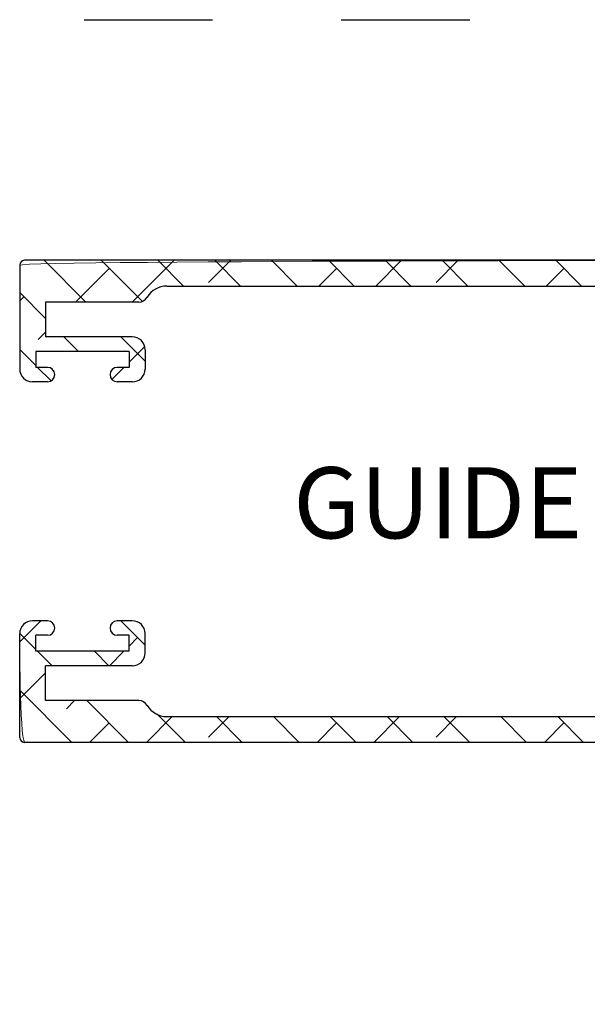
# Model space of a CAD drawing. Units: inches. Extents: x -0.9 to 9.4, y 1.6 to 9.4.
# Drawn here: x 5.9 to 6.4, y 7.4 to 8.1 of the extents above; entities that cross this region are included whole.
import ezdxf

# ---------------------------------------------------------------- set-up
doc = ezdxf.new("R2010")
doc.units = ezdxf.units.IN
doc.header["$MEASUREMENT"] = 0
doc.linetypes.add('AI-Linetype-232', pattern=[0.15, 0.1, -0.05])

# ---------------------------------------------------------------- blocks, each defined once
blk = doc.blocks.new('block 162')
at = {"color": 7, "lineweight": 25, "true_color": 0xffffff}
blk.add_open_spline([(6.02118, 7.60363), (6.01984, 7.60595), (6.01736, 7.60738), (6.01468, 7.60738)], degree=3, dxfattribs=at)
blk = doc.blocks.new('block 163')
at = {"color": 7, "lineweight": 25, "true_color": 0xffffff}
blk.add_lwpolyline([(6.01468, 7.60738), (5.94206, 7.60738)], dxfattribs=at)
blk = doc.blocks.new('block 164')
at = {"color": 7, "lineweight": 25, "true_color": 0xffffff}
blk.add_open_spline([(6.00956, 7.63444), (6.01509, 7.63444), (6.01956, 7.63892), (6.01956, 7.64444)], degree=3, dxfattribs=at)
blk = doc.blocks.new('block 165')
at = {"color": 7, "lineweight": 25, "true_color": 0xffffff}
blk.add_lwpolyline([(6.01956, 7.64444), (6.01956, 7.65944)], dxfattribs=at)
blk = doc.blocks.new('block 166')
at = {"color": 7, "lineweight": 25, "true_color": 0xffffff}
blk.add_open_spline([(6.01956, 7.65944), (6.01956, 7.66496), (6.01509, 7.66944), (6.00956, 7.66944)], degree=3, dxfattribs=at)
blk = doc.blocks.new('block 167')
at = {"color": 7, "lineweight": 25, "true_color": 0xffffff}
blk.add_lwpolyline([(6.00956, 7.66944), (5.99794, 7.66944)], dxfattribs=at)
blk = doc.blocks.new('block 168')
at = {"color": 7, "lineweight": 25, "true_color": 0xffffff}
blk.add_open_spline([(5.99794, 7.66944), (5.99483, 7.66944), (5.99231, 7.66692), (5.99231, 7.66382), (5.99231, 7.66071), (5.99483, 7.65819), (5.99794, 7.65819)], degree=3, knots=[0, 0, 0, 0, 1, 1, 1, 2, 2, 2, 2], dxfattribs=at)
blk = doc.blocks.new('block 169')
at = {"color": 7, "lineweight": 25, "true_color": 0xffffff}
blk.add_lwpolyline([(6.00706, 7.65819), (5.99794, 7.65819)], dxfattribs=at)
blk = doc.blocks.new('block 170')
at = {"color": 7, "lineweight": 25, "true_color": 0xffffff}
blk.add_lwpolyline([(6.00706, 7.64569), (6.00706, 7.65819)], dxfattribs=at)
blk = doc.blocks.new('block 171')
at = {"color": 7, "lineweight": 25, "true_color": 0xffffff}
blk.add_lwpolyline([(6.00706, 7.64569), (5.93456, 7.64569)], dxfattribs=at)
blk = doc.blocks.new('block 172')
at = {"color": 7, "lineweight": 25, "true_color": 0xffffff}
blk.add_lwpolyline([(5.93456, 7.64569), (5.93456, 7.65819)], dxfattribs=at)
blk = doc.blocks.new('block 173')
at = {"color": 7, "lineweight": 25, "true_color": 0xffffff}
blk.add_lwpolyline([(5.94369, 7.65819), (5.93456, 7.65819)], dxfattribs=at)
blk = doc.blocks.new('block 174')
at = {"color": 7, "lineweight": 25, "true_color": 0xffffff}
blk.add_open_spline([(5.94369, 7.65819), (5.94679, 7.65819), (5.94931, 7.66071), (5.94931, 7.66382), (5.94931, 7.66692), (5.94679, 7.66944), (5.94369, 7.66944)], degree=3, knots=[0, 0, 0, 0, 1, 1, 1, 2, 2, 2, 2], dxfattribs=at)
blk = doc.blocks.new('block 175')
at = {"color": 7, "lineweight": 25, "true_color": 0xffffff}
blk.add_lwpolyline([(5.94369, 7.66944), (5.93206, 7.66944)], dxfattribs=at)
blk = doc.blocks.new('block 176')
at = {"color": 7, "lineweight": 25, "true_color": 0xffffff}
blk.add_open_spline([(5.93206, 7.66944), (5.92654, 7.66944), (5.92206, 7.66496), (5.92206, 7.65944)], degree=3, dxfattribs=at)
blk = doc.blocks.new('block 177')
at = {"color": 7, "lineweight": 25, "true_color": 0xffffff}
blk.add_lwpolyline([(5.92206, 7.57863), (5.92206, 7.65944)], dxfattribs=at)
blk = doc.blocks.new('block 178')
at = {"color": 7, "lineweight": 25, "true_color": 0xffffff}
blk.add_open_spline([(5.92206, 7.57863), (5.92206, 7.57656), (5.92374, 7.57488), (5.92581, 7.57488)], degree=3, dxfattribs=at)
blk = doc.blocks.new('block 179')
at = {"color": 7, "lineweight": 25, "true_color": 0xffffff}
blk.add_lwpolyline([(6.54706, 7.57488), (5.92581, 7.57488)], dxfattribs=at)
blk = doc.blocks.new('block 208')
at = {"color": 7, "lineweight": 25, "true_color": 0xffffff}
blk.add_lwpolyline([(6.54706, 7.94988), (5.92581, 7.94988)], dxfattribs=at)
blk = doc.blocks.new('block 209')
at = {"color": 7, "lineweight": 25, "true_color": 0xffffff}
blk.add_open_spline([(5.92581, 7.94988), (5.92374, 7.94988), (5.92206, 7.9482), (5.92206, 7.94613)], degree=3, dxfattribs=at)
blk = doc.blocks.new('block 210')
at = {"color": 7, "lineweight": 25, "true_color": 0xffffff}
blk.add_lwpolyline([(5.92206, 7.94613), (5.92206, 7.86532)], dxfattribs=at)
blk = doc.blocks.new('block 211')
at = {"color": 7, "lineweight": 25, "true_color": 0xffffff}
blk.add_open_spline([(5.92206, 7.86532), (5.92206, 7.85979), (5.92654, 7.85532), (5.93206, 7.85532)], degree=3, dxfattribs=at)
blk = doc.blocks.new('block 212')
at = {"color": 7, "lineweight": 25, "true_color": 0xffffff}
blk.add_lwpolyline([(5.94369, 7.85532), (5.93206, 7.85532)], dxfattribs=at)
blk = doc.blocks.new('block 213')
at = {"color": 7, "lineweight": 25, "true_color": 0xffffff}
blk.add_open_spline([(5.94369, 7.85532), (5.94679, 7.85532), (5.94931, 7.85784), (5.94931, 7.86094), (5.94931, 7.86405), (5.94679, 7.86657), (5.94369, 7.86657)], degree=3, knots=[0, 0, 0, 0, 1, 1, 1, 2, 2, 2, 2], dxfattribs=at)
blk = doc.blocks.new('block 214')
at = {"color": 7, "lineweight": 25, "true_color": 0xffffff}
blk.add_lwpolyline([(5.94369, 7.86657), (5.93456, 7.86657)], dxfattribs=at)
blk = doc.blocks.new('block 215')
at = {"color": 7, "lineweight": 25, "true_color": 0xffffff}
blk.add_lwpolyline([(5.93456, 7.87907), (5.93456, 7.86657)], dxfattribs=at)
blk = doc.blocks.new('block 216')
at = {"color": 7, "lineweight": 25, "true_color": 0xffffff}
blk.add_lwpolyline([(6.00706, 7.87907), (5.93456, 7.87907)], dxfattribs=at)
blk = doc.blocks.new('block 217')
at = {"color": 7, "lineweight": 25, "true_color": 0xffffff}
blk.add_lwpolyline([(6.00706, 7.87907), (6.00706, 7.86657)], dxfattribs=at)
blk = doc.blocks.new('block 218')
at = {"color": 7, "lineweight": 25, "true_color": 0xffffff}
blk.add_lwpolyline([(6.00706, 7.86657), (5.99794, 7.86657)], dxfattribs=at)
blk = doc.blocks.new('block 219')
at = {"color": 7, "lineweight": 25, "true_color": 0xffffff}
blk.add_open_spline([(5.99794, 7.86657), (5.99483, 7.86657), (5.99231, 7.86405), (5.99231, 7.86094), (5.99231, 7.85784), (5.99483, 7.85532), (5.99794, 7.85532)], degree=3, knots=[0, 0, 0, 0, 1, 1, 1, 2, 2, 2, 2], dxfattribs=at)
blk = doc.blocks.new('block 220')
at = {"color": 7, "lineweight": 25, "true_color": 0xffffff}
blk.add_open_spline([(6.00956, 7.85532), (6.01509, 7.85532), (6.01956, 7.85979), (6.01956, 7.86532)], degree=3, dxfattribs=at)
blk = doc.blocks.new('block 221')
at = {"color": 7, "lineweight": 25, "true_color": 0xffffff}
blk.add_lwpolyline([(6.01956, 7.88032), (6.01956, 7.86532)], dxfattribs=at)
blk = doc.blocks.new('block 222')
at = {"color": 7, "lineweight": 25, "true_color": 0xffffff}
blk.add_open_spline([(6.01956, 7.88032), (6.01956, 7.88584), (6.01509, 7.89032), (6.00956, 7.89032)], degree=3, dxfattribs=at)
blk = doc.blocks.new('block 223')
at = {"color": 7, "lineweight": 25, "true_color": 0xffffff}
blk.add_lwpolyline([(6.00956, 7.89032), (5.94206, 7.89032)], dxfattribs=at)
blk = doc.blocks.new('block 224')
at = {"color": 7, "lineweight": 25, "true_color": 0xffffff}
blk.add_lwpolyline([(5.94206, 7.91738), (5.94206, 7.89032)], dxfattribs=at)
blk = doc.blocks.new('block 225')
at = {"color": 7, "lineweight": 25, "true_color": 0xffffff}
blk.add_lwpolyline([(6.01468, 7.91738), (5.94206, 7.91738)], dxfattribs=at)
blk = doc.blocks.new('block 226')
at = {"color": 7, "lineweight": 25, "true_color": 0xffffff}
blk.add_open_spline([(6.01468, 7.91738), (6.01736, 7.91738), (6.01984, 7.91881), (6.02118, 7.92113)], degree=3, dxfattribs=at)
blk = doc.blocks.new('block 227')
at = {"color": 7, "lineweight": 25, "true_color": 0xffffff}
blk.add_open_spline([(6.03633, 7.92988), (6.03008, 7.92988), (6.0243, 7.92654), (6.02118, 7.92113)], degree=3, dxfattribs=at)
blk = doc.blocks.new('block 228')
at = {"color": 7, "lineweight": 25, "true_color": 0xffffff}
blk.add_lwpolyline([(6.03633, 7.92988), (6.52725, 7.92988)], dxfattribs=at)
blk = doc.blocks.new('block 246')
at = {"color": 7, "lineweight": 25, "true_color": 0xffffff}
blk.add_lwpolyline([(6.00956, 7.85532), (5.99794, 7.85532)], dxfattribs=at)
blk = doc.blocks.new('block 250')
at = {"color": 7, "lineweight": 25, "true_color": 0xffffff}
blk.add_lwpolyline([(6.03633, 7.59488), (6.52725, 7.59488)], dxfattribs=at)
blk = doc.blocks.new('block 251')
at = {"color": 7, "lineweight": 25, "true_color": 0xffffff}
blk.add_open_spline([(6.02118, 7.60363), (6.0243, 7.59821), (6.03008, 7.59488), (6.03633, 7.59488)], degree=3, dxfattribs=at)
blk = doc.blocks.new('block 252')
at = {"color": 7, "lineweight": 25, "true_color": 0xffffff}
blk.add_lwpolyline([(5.94206, 7.60738), (5.94206, 7.63444)], dxfattribs=at)
blk = doc.blocks.new('block 253')
at = {"color": 7, "lineweight": 25, "true_color": 0xffffff}
blk.add_lwpolyline([(6.00956, 7.63444), (5.94206, 7.63444)], dxfattribs=at)
blk = doc.blocks.new('block 255')
at = {"lineweight": 0}
for points in [[(5.9411, 7.94988), (5.9736, 7.91738)], [(5.98529, 7.94988), (6.01714, 7.91804)], [(6.04209, 7.94988), (6.00959, 7.91738)], [(6.02949, 7.94988), (6.04949, 7.92988)], [(6.08628, 7.94988), (6.06893, 7.93253)], [(6.07368, 7.94988), (6.09368, 7.92988)], [(6.11788, 7.94988), (6.13788, 7.92988)], [(6.16207, 7.94988), (6.18207, 7.92988)], [(6.21887, 7.94988), (6.19887, 7.92988)], [(6.20626, 7.94988), (6.22626, 7.92988)], [(6.26306, 7.94988), (6.24571, 7.93253)], [(6.25046, 7.94988), (6.27046, 7.92988)], [(6.29465, 7.94988), (6.31465, 7.92988)], [(6.33885, 7.94988), (6.35885, 7.92988)], [(6.39564, 7.94988), (6.37564, 7.92988)], [(6.38304, 7.94988), (6.40304, 7.92988)], [(6.43984, 7.94988), (6.42249, 7.93253)], [(6.42724, 7.94988), (6.44724, 7.92988)], [(6.47143, 7.94988), (6.49143, 7.92988)], [(6.51562, 7.94988), (6.57437, 7.89113)], [(6.61661, 7.94988), (6.60956, 7.94283)], [(6.60956, 7.94433), (6.62026, 7.93363)], [(6.64821, 7.94988), (6.66821, 7.92988)], [(5.99159, 7.94358), (5.9654, 7.91738)], [(6.16837, 7.94358), (6.15467, 7.92988)], [(6.34515, 7.94358), (6.33145, 7.92988)], [(6.52192, 7.94358), (6.50823, 7.92988)], [(6.62519, 7.9287), (6.64144, 7.91245)], [(5.92206, 7.92472), (5.94206, 7.90472)], [(5.9253, 7.92148), (5.92206, 7.91824)], [(6.54899, 7.92645), (6.53532, 7.91278)], [(6.63241, 7.92148), (6.60956, 7.89863)], [(6.59482, 7.91488), (6.61107, 7.89863)], [(6.56612, 7.89938), (6.56188, 7.89515)], [(5.94206, 7.89405), (5.93635, 7.88834)], [(5.95647, 7.89032), (5.96772, 7.87907)], [(6.00066, 7.89032), (6.01956, 7.87142)], [(6.57581, 7.88969), (6.59581, 7.86969)], [(6.59581, 7.88488), (6.57717, 7.86624)], [(5.92206, 7.88053), (5.93456, 7.86803)], [(6.01873, 7.88233), (6.00706, 7.87066)], [(5.93602, 7.86657), (5.94622, 7.85637)], [(6.00297, 7.86657), (5.99386, 7.85745)], [(6.57581, 7.8455), (6.59581, 7.8255)], [(6.59581, 7.84069), (6.57581, 7.82069)], [(6.59705, 7.82425), (6.61205, 7.80925)], [(6.62357, 7.82425), (6.62136, 7.82204)], [(6.64125, 7.82425), (6.65625, 7.80925)], [(6.65451, 7.811), (6.65277, 7.80925)], [(6.57581, 7.8013), (6.59581, 7.7813)], [(6.58822, 7.7889), (6.57581, 7.7765)], [(6.57581, 7.75711), (6.59581, 7.73711)], [(6.60321, 7.7155), (6.57717, 7.68946)], [(6.61742, 7.7155), (6.63242, 7.7005)], [(6.6474, 7.7155), (6.64346, 7.71156)], [(6.66161, 7.7155), (6.67193, 7.70518)], [(6.57581, 7.71291), (6.59581, 7.69291)], [(5.93843, 7.66944), (5.92206, 7.65308)], [(6.00057, 7.66944), (6.01956, 7.65044)], [(6.57581, 7.66872), (6.59581, 7.64872)], [(6.59581, 7.66391), (6.57581, 7.64391)], [(5.92209, 7.65953), (5.93456, 7.64706)], [(6.01369, 7.65632), (6.00706, 7.64969)], [(5.93593, 7.64569), (5.94718, 7.63444)], [(5.98012, 7.64569), (5.99137, 7.63444)], [(6.00307, 7.64569), (5.99182, 7.63444)], [(6.56553, 7.63363), (6.56206, 7.63016)], [(6.56671, 7.63363), (6.59046, 7.60988)], [(5.94206, 7.62888), (5.92206, 7.60888)], [(6.56118, 7.62928), (6.55507, 7.62317)], [(6.6184, 7.62613), (6.64144, 7.60309)], [(5.92206, 7.61536), (5.96255, 7.57488)], [(6.53816, 7.61799), (6.55232, 7.60382)], [(6.64144, 7.62115), (6.62519, 7.6049)], [(5.96475, 7.60738), (5.95845, 7.60107)], [(5.97424, 7.60738), (6.00674, 7.57488)], [(6.58822, 7.61212), (6.58597, 7.60988)], [(6.04064, 7.59488), (6.02064, 7.57488)], [(6.02896, 7.59686), (6.05093, 7.57488)], [(6.08484, 7.59488), (6.06893, 7.57898)], [(6.07513, 7.59488), (6.09513, 7.57488)], [(6.11932, 7.59488), (6.13932, 7.57488)], [(6.16352, 7.59488), (6.18352, 7.57488)], [(6.21742, 7.59488), (6.19742, 7.57488)], [(6.20771, 7.59488), (6.22771, 7.57488)], [(6.26161, 7.59488), (6.24571, 7.57898)], [(6.25191, 7.59488), (6.27191, 7.57488)], [(6.2961, 7.59488), (6.3161, 7.57488)], [(6.34029, 7.59488), (6.36029, 7.57488)], [(6.3942, 7.59488), (6.3742, 7.57488)], [(6.38449, 7.59488), (6.40449, 7.57488)], [(6.43839, 7.59488), (6.42249, 7.57898)], [(6.42868, 7.59488), (6.44868, 7.57488)], [(6.47288, 7.59488), (6.49288, 7.57488)], [(6.51707, 7.59488), (6.53707, 7.57488)], [(6.64965, 7.59488), (6.66926, 7.57527)], [(5.99159, 7.59003), (5.97645, 7.57488)], [(6.16837, 7.59003), (6.15323, 7.57488)], [(6.34515, 7.59003), (6.33, 7.57488)], [(6.52192, 7.59003), (6.50678, 7.57488)], [(6.61142, 7.59113), (6.60956, 7.58928)], [(6.60956, 7.59078), (6.62546, 7.57488)]]:
    blk.add_lwpolyline(points, dxfattribs=at)
blk.add_open_spline([(6.52725, 7.59488), (6.52904, 7.61332), (6.54363, 7.6279), (6.56206, 7.6297), (6.56206, 7.63363), (6.57581, 7.63363), (6.57581, 7.63363), (6.57581, 7.63363), (6.57581, 7.75863), (6.57581, 7.75863), (6.57956, 7.76238), (6.57581, 7.76613), (6.57581, 7.76613), (6.57581, 7.76613), (6.57581, 7.89113), (6.57581, 7.89113), (6.57581, 7.89113), (6.56206, 7.89113), (6.56206, 7.89113), (6.54363, 7.89685), (6.52904, 7.91144), (6.52725, 7.92988), (6.52725, 7.92988), (6.03633, 7.92988), (6.03633, 7.92988), (6.03008, 7.92988), (6.0243, 7.92654), (6.02118, 7.92113), (6.01984, 7.91881), (6.01736, 7.91738), (6.01468, 7.91738), (6.01468, 7.91738), (5.94206, 7.91738), (5.94206, 7.91738), (5.94206, 7.91738), (5.94206, 7.89032), (5.94206, 7.89032), (5.94206, 7.89032), (6.00956, 7.89032), (6.00956, 7.89032), (6.01509, 7.89032), (6.01956, 7.88584), (6.01956, 7.88032), (6.01956, 7.88032), (6.01956, 7.86532), (6.01956, 7.86532), (6.01956, 7.85979), (6.01509, 7.85532), (6.00956, 7.85532), (6.00956, 7.85532), (5.99794, 7.85532), (5.99794, 7.85532), (5.99483, 7.85532), (5.99231, 7.85784), (5.99231, 7.86094), (5.99231, 7.86405), (5.99483, 7.86657), (5.99794, 7.86657), (5.99794, 7.86657), (6.00706, 7.86657), (6.00706, 7.86657), (6.00706, 7.86657), (6.00706, 7.87907), (6.00706, 7.87907), (6.00706, 7.87907), (5.93456, 7.87907), (5.93456, 7.87907), (5.93456, 7.87907), (5.93456, 7.86657), (5.93456, 7.86657), (5.93456, 7.86657), (5.94369, 7.86657), (5.94369, 7.86657), (5.94679, 7.86657), (5.94931, 7.86405), (5.94931, 7.86094), (5.94931, 7.85784), (5.94679, 7.85532), (5.94369, 7.85532), (5.94369, 7.85532), (5.93206, 7.85532), (5.93206, 7.85532), (5.92654, 7.85532), (5.92206, 7.85979), (5.92206, 7.86532), (5.92206, 7.86532), (5.92206, 7.94613), (5.92206, 7.94613), (5.92581, 7.94988), (6.54706, 7.94988), (6.54706, 7.94988), (6.54706, 7.94988), (6.54706, 7.93363), (6.54706, 7.93363), (6.54706, 7.92327), (6.55546, 7.91488), (6.56581, 7.91488), (6.56581, 7.91488), (6.62519, 7.91488), (6.62519, 7.91488), (6.62519, 7.91488), (6.62519, 7.93363), (6.62519, 7.93363), (6.62519, 7.93363), (6.60956, 7.93363), (6.60956, 7.93363), (6.60956, 7.93363), (6.60956, 7.94988), (6.60956, 7.94988), (6.60956, 7.94988), (6.66831, 7.94988), (6.66831, 7.94988), (6.67206, 7.94613), (6.67206, 7.93363), (6.67206, 7.93363), (6.66831, 7.92988), (6.64144, 7.92988), (6.64144, 7.92988), (6.64144, 7.92988), (6.64144, 7.89863), (6.64144, 7.89863), (6.64144, 7.89863), (6.59581, 7.89863), (6.59581, 7.89863), (6.59581, 7.89863), (6.59581, 7.82425), (6.59581, 7.82425), (6.59581, 7.82425), (6.66706, 7.82425), (6.66706, 7.82425), (6.66982, 7.82425), (6.67206, 7.82202), (6.67206, 7.81925), (6.67206, 7.81925), (6.67206, 7.81425), (6.67206, 7.81425), (6.67206, 7.81149), (6.66982, 7.80925), (6.66706, 7.80925), (6.66706, 7.80925), (6.59581, 7.80925), (6.59581, 7.80925), (6.59581, 7.80925), (6.59581, 7.7155), (6.59581, 7.7155), (6.59581, 7.7155), (6.66706, 7.7155), (6.66706, 7.7155), (6.66982, 7.7155), (6.67206, 7.71327), (6.67206, 7.7105), (6.67206, 7.7105), (6.67206, 7.7055), (6.67206, 7.7055), (6.67206, 7.70274), (6.66982, 7.7005), (6.66706, 7.7005), (6.66706, 7.7005), (6.59581, 7.7005), (6.59581, 7.7005), (6.59581, 7.7005), (6.59581, 7.62613), (6.59581, 7.62613), (6.59581, 7.62613), (6.64144, 7.62613), (6.64144, 7.62613), (6.64144, 7.62613), (6.64144, 7.59488), (6.64144, 7.59488), (6.64144, 7.59488), (6.66831, 7.59488), (6.66831, 7.59488), (6.67206, 7.59113), (6.67206, 7.57863), (6.67206, 7.57863), (6.66831, 7.57488), (6.60956, 7.57488), (6.60956, 7.57488), (6.60956, 7.57488), (6.60956, 7.59113), (6.60956, 7.59113), (6.60956, 7.59113), (6.62519, 7.59113), (6.62519, 7.59113), (6.62519, 7.59113), (6.62519, 7.60988), (6.62519, 7.60988), (6.62519, 7.60988), (6.56581, 7.60988), (6.56581, 7.60988), (6.55546, 7.60988), (6.54706, 7.60148), (6.54706, 7.59113), (6.54706, 7.59113), (6.54706, 7.57488), (6.54706, 7.57488), (6.54706, 7.57488), (5.92581, 7.57488), (5.92581, 7.57488), (5.92206, 7.57863), (5.92206, 7.65944), (5.92206, 7.65944), (5.92206, 7.66496), (5.92654, 7.66944), (5.93206, 7.66944), (5.93206, 7.66944), (5.94369, 7.66944), (5.94369, 7.66944), (5.94679, 7.66944), (5.94931, 7.66692), (5.94931, 7.66382), (5.94931, 7.66071), (5.94679, 7.65819), (5.94369, 7.65819), (5.94369, 7.65819), (5.93456, 7.65819), (5.93456, 7.65819), (5.93456, 7.65819), (5.93456, 7.64569), (5.93456, 7.64569), (5.93456, 7.64569), (6.00706, 7.64569), (6.00706, 7.64569), (6.00706, 7.64569), (6.00706, 7.65819), (6.00706, 7.65819), (6.00706, 7.65819), (5.99794, 7.65819), (5.99794, 7.65819), (5.99483, 7.65819), (5.99231, 7.66071), (5.99231, 7.66382), (5.99231, 7.66692), (5.99483, 7.66944), (5.99794, 7.66944), (5.99794, 7.66944), (6.00956, 7.66944), (6.00956, 7.66944), (6.01509, 7.66944), (6.01956, 7.66496), (6.01956, 7.65944), (6.01956, 7.65944), (6.01956, 7.64444), (6.01956, 7.64444), (6.01956, 7.63892), (6.01509, 7.63444), (6.00956, 7.63444), (6.00956, 7.63444), (5.94206, 7.63444), (5.94206, 7.63444), (5.94206, 7.63444), (5.94206, 7.60738), (5.94206, 7.60738), (5.94206, 7.60738), (6.01468, 7.60738), (6.01468, 7.60738), (6.01736, 7.60738), (6.01984, 7.60595), (6.02118, 7.60363), (6.0243, 7.59821), (6.03008, 7.59488), (6.03633, 7.59488), (6.03633, 7.59488), (6.52725, 7.59488), (6.52725, 7.59488), (6.52725, 7.59488), (6.52725, 7.59488), (6.52725, 7.59488)], degree=3, knots=[0, 0, 0, 0, 1, 1, 1, 2, 2, 2, 3, 3, 3, 4, 4, 4, 5, 5, 5, 6, 6, 6, 7, 7, 7, 8, 8, 8, 9, 9, 9, 10, 10, 10, 11, 11, 11, 12, 12, 12, 13, 13, 13, 14, 14, 14, 15, 15, 15, 16, 16, 16, 17, 17, 17, 18, 18, 18, 19, 19, 19, 20, 20, 20, 21, 21, 21, 22, 22, 22, 23, 23, 23, 24, 24, 24, 25, 25, 25, 26, 26, 26, 27, 27, 27, 28, 28, 28, 29, 29, 29, 30, 30, 30, 31, 31, 31, 32, 32, 32, 33, 33, 33, 34, 34, 34, 35, 35, 35, 36, 36, 36, 37, 37, 37, 38, 38, 38, 39, 39, 39, 40, 40, 40, 41, 41, 41, 42, 42, 42, 43, 43, 43, 44, 44, 44, 45, 45, 45, 46, 46, 46, 47, 47, 47, 48, 48, 48, 49, 49, 49, 50, 50, 50, 51, 51, 51, 52, 52, 52, 53, 53, 53, 54, 54, 54, 55, 55, 55, 56, 56, 56, 57, 57, 57, 58, 58, 58, 59, 59, 59, 60, 60, 60, 61, 61, 61, 62, 62, 62, 63, 63, 63, 64, 64, 64, 65, 65, 65, 66, 66, 66, 67, 67, 67, 68, 68, 68, 69, 69, 69, 70, 70, 70, 71, 71, 71, 72, 72, 72, 73, 73, 73, 74, 74, 74, 75, 75, 75, 76, 76, 76, 77, 77, 77, 78, 78, 78, 79, 79, 79, 80, 80, 80, 81, 81, 81, 82, 82, 82, 83, 83, 83, 84, 84, 84, 85, 85, 85, 86, 86, 86, 87, 87, 87, 88, 88, 88, 89, 89, 89, 89], dxfattribs=at)
blk = doc.blocks.new('block 325')
at = {"color": 7, "true_color": 0xffffff, "insert": (6.13468, 7.7336), "char_height": 0.0553, "attachment_point": 7}
blk.add_mtext('\\fLucida Sans Regular|b0|i0|c0|p34;\\W1;GUIDE', dxfattribs=at)
blk = doc.blocks.new('block 941')
at = {"color": 7, "linetype": 'AI-Linetype-232', "lineweight": 25, "true_color": 0xffffff}
blk.add_lwpolyline([(2.17206, 4.38709), (2.17206, 8.13709), (6.67206, 8.13709), (6.67206, 4.38709), (2.17206, 4.38709)], dxfattribs=at)

msp = doc.modelspace()

# ---------------------------------------------------------------- block references
for name in ['block 941', 'block 209', 'block 255', 'block 210', 'block 208', 'block 227', 'block 228', 'block 226', 'block 224', 'block 225', 'block 223', 'block 222', 'block 215', 'block 216', 'block 217', 'block 221', 'block 211', 'block 214', 'block 213', 'block 219', 'block 218', 'block 220', 'block 212', 'block 246', 'block 325', 'block 176', 'block 175', 'block 174', 'block 168', 'block 167', 'block 166', 'block 177', 'block 172', 'block 173', 'block 169', 'block 170', 'block 165', 'block 171', 'block 164', 'block 252', 'block 253', 'block 163', 'block 162', 'block 251', 'block 250', 'block 178', 'block 179']:
    msp.add_blockref(name, (0, 0))

doc.saveas('drawing.dxf')
